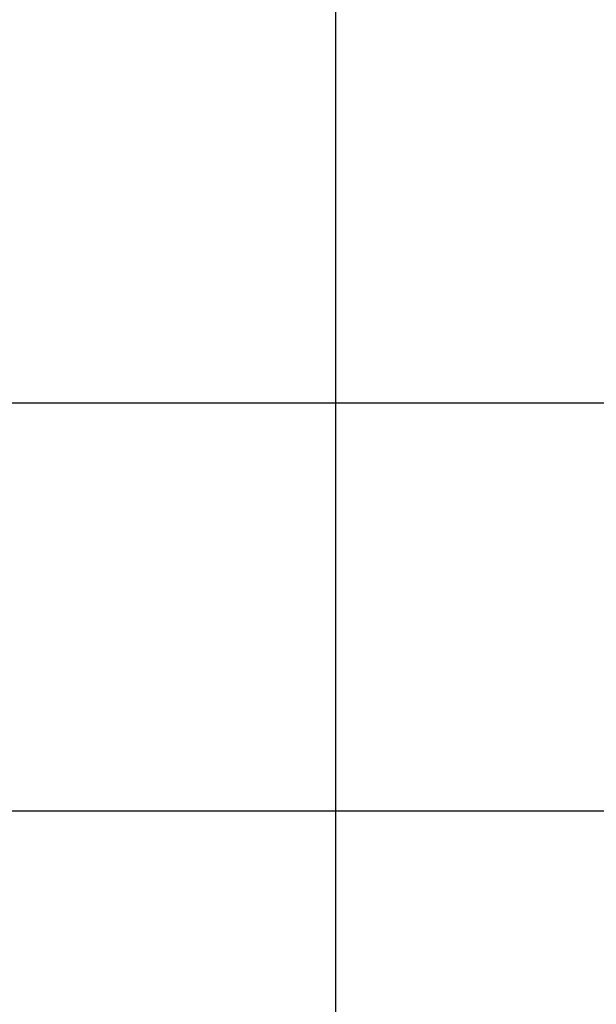
# Model space of a CAD drawing. Extents: x -51 to 51, y -44 to 44.
# Drawn here: x -16 to -9, y 17 to 29 of the extents above; entities that cross this region are included whole.
import ezdxf

# ---------------------------------------------------------------- set-up
doc = ezdxf.new("R2010")
doc.units = 0
doc.layers.get('0').update_dxf_attribs({"linetype": 'CONTINUOUS'})

msp = doc.modelspace()

# ---------------------------------------------------------------- linework, layer by layer
at = {"color": 0}
for points in [[(-11.8074, -30.5913), (-11.8074, 40.5628)], [(-11.8074, -30.5913), (-11.8074, 40.5628)], [(-11.8074, -30.5913), (-11.8074, 40.5628)], [(-11.8074, -30.5913), (-11.8074, 40.5628)], [(-11.8074, -30.5913), (-11.8074, 40.5628)], [(-11.8074, -30.5913), (-11.8074, 40.5628)], [(-11.8074, -30.5913), (-11.8074, 40.5628)], [(-11.8074, -30.5913), (-11.8074, 40.5628)], [(-11.8074, -30.5913), (-11.8074, 40.5628)], [(-11.8074, -30.5913), (-11.8074, 40.5628)], [(-11.8074, -30.5913), (-11.8074, 40.5628)], [(-11.8074, -30.5913), (-11.8074, 40.5628)], [(-11.8074, -30.5913), (-11.8074, 40.5628)], [(-11.8074, -30.5913), (-11.8074, 40.5628)], [(-11.8074, -30.5913), (-11.8074, 40.5628)], [(-11.8074, -30.5913), (-11.8074, 40.5628)], [(-11.8074, -30.5913), (-11.8074, 40.5628)], [(-11.8074, -30.5913), (-11.8074, 40.5628)], [(-11.8074, -30.5913), (-11.8074, 40.5628)], [(-11.8074, -30.5913), (-11.8074, 40.5628)], [(-11.8074, -30.5913), (-11.8074, 40.5628)], [(36.3009, 24.4087), (-36.7988, 24.4087)], [(36.3009, 24.4087), (-36.7988, 24.4087)], [(36.3009, 24.4087), (-36.7988, 24.4087)], [(36.3009, 24.4087), (-36.7988, 24.4087)], [(36.3009, 24.4087), (-36.7988, 24.4087)], [(36.3009, 24.4087), (-36.7988, 24.4087)], [(36.3009, 24.4087), (-36.7988, 24.4087)], [(36.3009, 24.4087), (-36.7988, 24.4087)], [(36.3009, 24.4087), (-36.7988, 24.4087)], [(36.3009, 24.4087), (-36.7988, 24.4087)], [(36.3009, 24.4087), (-36.7988, 24.4087)], [(36.3009, 24.4087), (-36.7988, 24.4087)], [(36.3009, 24.4087), (-36.7988, 24.4087)], [(36.3009, 24.4087), (-36.7988, 24.4087)], [(36.3009, 24.4087), (-36.7988, 24.4087)], [(36.3009, 24.4087), (-36.7988, 24.4087)], [(36.3009, 24.4087), (-36.7988, 24.4087)], [(36.3009, 24.4087), (-36.7988, 24.4087)], [(36.3009, 24.4087), (-36.7988, 24.4087)], [(36.3009, 24.4087), (-36.7988, 24.4087)], [(36.3009, 24.4087), (-36.7988, 24.4087)], [(38.1891, 19.4087), (-36.7988, 19.4087)], [(38.1891, 19.4087), (-36.7988, 19.4087)], [(38.1891, 19.4087), (-36.7988, 19.4087)], [(38.1891, 19.4087), (-36.7988, 19.4087)], [(38.1891, 19.4087), (-36.7988, 19.4087)], [(38.1891, 19.4087), (-36.7988, 19.4087)], [(38.1891, 19.4087), (-36.7988, 19.4087)], [(38.1891, 19.4087), (-36.7988, 19.4087)], [(38.1891, 19.4087), (-36.7988, 19.4087)], [(38.1891, 19.4087), (-36.7988, 19.4087)], [(38.1891, 19.4087), (-36.7988, 19.4087)], [(38.1891, 19.4087), (-36.7988, 19.4087)], [(38.1891, 19.4087), (-36.7988, 19.4087)], [(38.1891, 19.4087), (-36.7988, 19.4087)], [(38.1891, 19.4087), (-36.7988, 19.4087)], [(38.1891, 19.4087), (-36.7988, 19.4087)], [(38.1891, 19.4087), (-36.7988, 19.4087)], [(38.1891, 19.4087), (-36.7988, 19.4087)], [(38.1891, 19.4087), (-36.7988, 19.4087)], [(38.1891, 19.4087), (-36.7988, 19.4087)], [(38.1891, 19.4087), (-36.7988, 19.4087)]]:
    msp.add_lwpolyline(points, dxfattribs=at)

doc.saveas('drawing.dxf')
